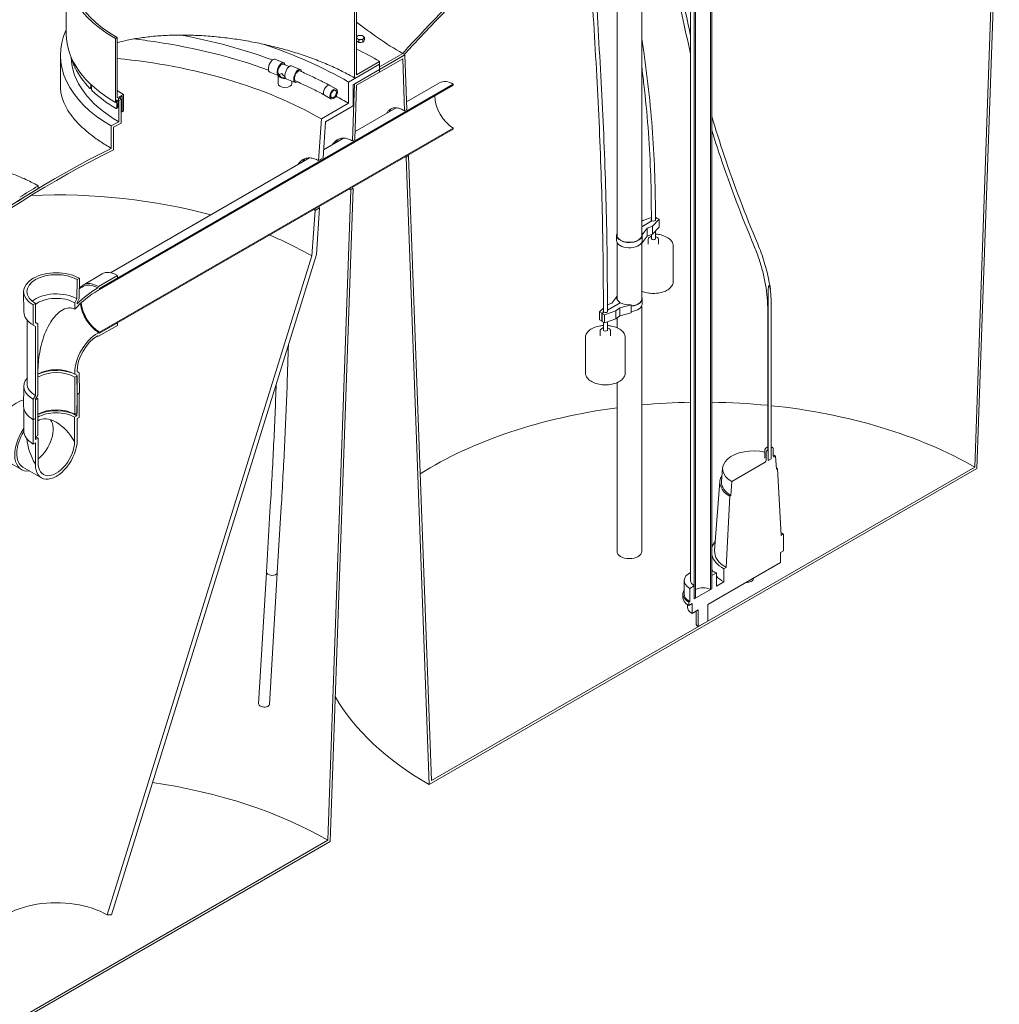
# Model space of a CAD drawing. Units: inches. Extents: x -125 to 453, y 7 to 290.
# Drawn here: x 66 to 119, y 204 to 257 of the extents above; entities that cross this region are included whole.
import ezdxf

# ---------------------------------------------------------------- set-up
doc = ezdxf.new("R2010")
doc.units = ezdxf.units.IN
doc.header["$LTSCALE"] = 35
doc.header["$MEASUREMENT"] = 0
doc.layers.add('Visible (ANSI)', color=7, linetype='Continuous', lineweight=9)

msp = doc.modelspace()

# ---------------------------------------------------------------- linework, layer by layer
at = {"layer": 'Visible (ANSI)'}
for p, q in [((98.535, 244.989), (98.535, 268.95)), ((99.865, 244.989), (99.865, 268.95)), ((103.558, 267.744), (103.558, 225.915)), ((103.63, 225.957), (103.63, 267.785)), ((102.69, 267.242), (102.69, 225.414)), ((102.761, 225.455), (102.761, 267.284)), ((102.495, 226.4), (102.495, 266.664)), ((118.965, 266.78), (117.767, 232.509)), ((117.885, 232.435), (119.089, 266.851)), ((68.92, 255.811), (68.92, 259.241)), ((84.413, 258.262), (84.413, 253.452)), ((84.536, 253.618), (84.536, 258.476)), ((71.661, 255.615), (71.562, 255.558)), ((71.562, 255.558), (71.562, 252.128)), ((71.661, 252.369), (71.661, 255.615)), ((84.579, 255.397), (84.536, 255.428)), ((84.65, 255.346), (84.579, 255.397)), ((84.65, 255.346), (84.65, 255.485)), ((84.762, 255.357), (84.65, 255.346)), ((84.875, 255.367), (84.762, 255.357)), ((84.875, 255.367), (84.875, 255.506)), ((84.915, 255.428), (84.875, 255.367)), ((84.956, 255.489), (84.915, 255.428)), ((84.956, 255.489), (84.956, 255.628)), ((68.613, 254.668), (68.613, 252.947)), ((80.142, 254.448), (80.615, 254.257)), ((85.774, 254.332), (84.536, 253.618)), ((87.011, 254.761), (85.774, 254.047)), ((87.13, 254.687), (85.774, 253.904)), ((85.774, 253.904), (87.038, 254.634)), ((85.774, 253.761), (87.011, 254.475)), ((85.774, 254.19), (85.774, 254.332)), ((87.011, 254.475), (87.113, 251.677)), ((87.237, 251.748), (87.13, 254.687)), ((69.378, 254.117), (69.348, 254.113)), ((79.863, 253.756), (80.313, 253.574)), ((80.587, 254.187), (80.906, 254.057)), ((81.032, 254.088), (81.505, 253.897)), ((81.478, 253.822), (81.458, 253.831)), ((81.48, 253.821), (81.483, 253.82)), ((85.774, 254.19), (84.103, 253.225)), ((84.351, 253.082), (85.774, 253.904)), ((85.774, 253.904), (84.418, 253.121)), ((84.511, 253.461), (85.774, 254.19)), ((84.536, 253.047), (85.774, 253.761)), ((85.774, 253.904), (85.774, 254.19)), ((85.774, 254.047), (85.774, 253.904)), ((85.774, 253.761), (85.774, 253.904)), ((85.774, 253.904), (85.774, 253.761)), ((80.311, 253.575), (80.311, 253.147)), ((80.319, 253.574), (80.383, 253.627)), ((80.364, 253.635), (80.388, 253.625)), ((80.386, 253.626), (80.386, 253.618)), ((80.775, 253.387), (81.225, 253.205)), ((81.057, 253.273), (81.057, 253.147)), ((81.251, 253.28), (81.237, 253.285)), ((84.103, 253.225), (84.103, 252.082)), ((70.274, 252.891), (70.218, 252.873)), ((89.734, 253.107), (70.712, 242.125)), ((70.712, 242.068), (89.734, 253.05)), ((83.096, 253.039), (83.1, 253.037)), ((83.446, 252.837), (83.102, 253.035)), ((84.418, 253.121), (84.31, 250.058)), ((84.351, 251.939), (84.351, 253.082)), ((84.434, 250.13), (84.536, 253.047)), ((88.994, 253.18), (87.222, 252.157)), ((89.734, 253.05), (89.734, 253.107)), ((71.562, 252.128), (71.611, 252.157)), ((71.611, 252.228), (71.665, 252.259)), ((71.611, 252.157), (71.611, 252.228)), ((71.996, 252.562), (71.661, 252.369)), ((71.665, 252.259), (71.665, 252.188)), ((71.665, 252.188), (71.726, 252.223)), ((71.726, 252.335), (71.934, 252.455)), ((71.726, 252.223), (71.726, 252.335)), ((71.867, 252.305), (71.744, 252.233)), ((71.744, 252.233), (71.744, 251.09)), ((71.867, 251.019), (71.867, 252.305)), ((71.934, 252.455), (71.934, 251.629)), ((71.996, 251.665), (71.996, 252.562)), ((83.152, 252.328), (82.814, 252.523)), ((71.68, 251.843), (71.618, 251.807)), ((71.934, 251.629), (71.996, 251.665)), ((84.103, 252.082), (82.638, 251.236)), ((82.866, 251.082), (84.351, 251.939)), ((86.662, 251.834), (84.449, 250.556)), ((87.113, 251.677), (87.237, 251.748)), ((71.744, 251.09), (71.345, 250.86)), ((82.638, 251.236), (82.483, 249)), ((82.731, 249.143), (82.866, 251.082)), ((89.734, 250.749), (70.712, 239.767)), ((70.712, 239.71), (89.734, 250.692)), ((71.345, 250.86), (71.345, 249.657)), ((71.469, 250.789), (71.867, 251.019)), ((71.469, 249.575), (71.469, 250.789)), ((89.734, 250.692), (89.734, 250.749)), ((83.837, 250.203), (82.762, 249.582)), ((84.31, 250.058), (84.434, 250.13)), ((81.998, 249.141), (71.304, 242.967)), ((82.483, 249), (82.731, 249.143)), ((87.329, 249.229), (87.205, 249.158)), ((87.205, 249.158), (88.434, 215.432)), ((88.553, 215.643), (87.329, 249.229)), ((67.41, 247.494), (67.41, 247.637)), ((84.219, 247.43), (82.995, 212.434)), ((83.113, 212.359), (84.342, 247.501)), ((84.342, 247.501), (84.219, 247.43)), ((82.298, 246.321), (82.128, 243.868)), ((82.546, 246.464), (82.298, 246.321)), ((82.371, 243.937), (82.546, 246.464)), ((99.921, 245.777), (100.381, 245.932)), ((100.381, 245.787), (100.381, 246.177)), ((100.441, 245.477), (100.806, 245.838)), ((100.599, 245.787), (100.599, 246.177)), ((100.669, 245.916), (100.599, 245.957)), ((100.599, 245.876), (100.669, 245.916)), ((100.682, 245.909), (100.599, 245.861)), ((100.669, 245.916), (100.669, 245.902)), ((100.806, 245.838), (100.682, 245.909)), ((100.806, 245.409), (100.806, 245.838)), ((99.865, 245.731), (99.921, 245.777)), ((99.865, 245.452), (100.404, 245.763)), ((100.416, 245.755), (99.865, 245.437)), ((99.88, 245.004), (100.15, 245.359)), ((100.15, 245.359), (100.441, 245.477)), ((100.15, 244.93), (100.15, 245.359)), ((100.404, 245.763), (100.404, 245.748)), ((100.441, 245.048), (100.441, 245.477)), ((100.806, 245.409), (100.441, 245.048)), ((98.513, 244.989), (98.513, 244.703)), ((99.88, 244.933), (99.88, 245.004)), ((99.88, 244.647), (99.88, 244.933)), ((100.15, 244.93), (99.88, 244.576)), ((100.441, 245.048), (100.15, 244.93)), ((100.207, 244.498), (100.207, 244.734)), ((100.381, 244.787), (100.381, 245.024)), ((100.599, 244.787), (100.599, 245.205)), ((100.774, 244.498), (100.774, 244.734)), ((98.535, 241.56), (98.535, 244.604)), ((99.865, 241.56), (99.865, 244.604)), ((99.88, 244.576), (99.88, 244.647)), ((101.562, 244.391), (101.562, 242.505)), ((82.128, 243.868), (71.131, 208.413)), ((71.358, 208.43), (82.371, 243.937)), ((69.63, 242.664), (69.506, 242.593)), ((69.623, 241.572), (69.63, 242.664)), ((69.835, 242.304), (70.848, 242.901)), ((71.678, 242.822), (70.659, 242.225)), ((70.712, 242.113), (71.678, 242.68)), ((71.678, 242.68), (71.678, 242.822)), ((69.506, 242.593), (69.499, 241.56)), ((70.659, 242.225), (70.615, 242.148)), ((70.667, 242.035), (70.712, 242.113)), ((70.712, 242.125), (70.712, 242.068)), ((66.642, 240.853), (66.631, 241.941)), ((69.499, 241.56), (69.378, 241.35)), ((69.501, 241.362), (69.623, 241.572)), ((70.615, 242.005), (70.667, 242.035)), ((98.25, 241.333), (98.52, 241.687)), ((98.52, 241.687), (98.52, 241.616)), ((99.887, 241.274), (99.887, 241.56)), ((67.269, 241.301), (67.145, 241.23)), ((67.145, 241.23), (67.153, 240.146)), ((67.276, 240.277), (67.269, 241.301)), ((69.378, 241.35), (69.378, 241.005)), ((69.501, 241.284), (69.501, 241.362)), ((97.594, 240.854), (97.801, 241.058)), ((97.801, 240.868), (97.801, 241.258)), ((98.019, 240.957), (98.708, 241.354)), ((98.721, 241.347), (98.019, 240.942)), ((98.019, 241.239), (98.25, 241.333)), ((98.019, 240.868), (98.019, 241.258)), ((98.479, 240.915), (98.683, 241.083)), ((98.683, 241.083), (99.297, 241.239)), ((98.683, 241.083), (98.683, 240.654)), ((98.708, 241.354), (98.708, 241.34)), ((99.297, 241.239), (99.297, 241.167)), ((99.297, 241.167), (99.297, 240.881)), ((99.865, 227.971), (99.865, 241.175)), ((97.718, 240.783), (97.594, 240.854)), ((97.594, 240.854), (97.594, 240.426)), ((97.718, 240.783), (97.824, 240.844)), ((97.718, 240.354), (97.718, 240.783)), ((97.836, 240.837), (97.731, 240.776)), ((97.731, 240.776), (97.731, 240.347)), ((97.854, 240.704), (97.731, 240.776)), ((97.824, 240.844), (97.824, 240.829)), ((97.854, 240.704), (98.479, 240.915)), ((97.854, 240.704), (97.854, 240.276)), ((98.479, 240.486), (97.854, 240.276)), ((98.479, 240.915), (98.479, 240.486)), ((98.683, 240.654), (98.479, 240.486)), ((98.535, 240.007), (98.535, 240.532)), ((99.297, 240.81), (98.683, 240.654)), ((99.297, 240.881), (99.297, 240.81)), ((106.639, 233.487), (106.639, 240.917)), ((106.671, 240.872), (106.671, 232.871)), ((106.826, 232.96), (106.826, 240.961)), ((66.813, 237.004), (66.813, 240.423)), ((67.153, 240.146), (67.274, 240.076)), ((67.274, 240.076), (67.274, 236.361)), ((67.398, 240.206), (67.276, 240.277)), ((67.398, 236.373), (67.398, 240.206)), ((70.659, 239.549), (71.678, 240.128)), ((71.678, 240.271), (70.712, 239.722)), ((71.678, 240.128), (71.678, 240.271)), ((97.718, 240.354), (97.594, 240.426)), ((97.731, 240.361), (97.718, 240.354)), ((97.854, 240.276), (97.731, 240.347)), ((97.801, 239.868), (97.801, 240.307)), ((98.019, 239.868), (98.019, 240.331)), ((70.667, 239.749), (70.615, 239.719)), ((70.615, 239.576), (70.659, 239.549)), ((70.615, 239.576), (70.64, 239.56)), ((70.712, 239.722), (70.667, 239.749)), ((70.712, 239.767), (70.712, 239.71)), ((96.838, 239.472), (96.838, 237.586)), ((97.626, 239.579), (97.626, 239.815)), ((98.193, 239.579), (98.193, 239.815)), ((98.982, 239.472), (98.982, 237.586)), ((69.378, 237.575), (69.378, 237.516)), ((69.378, 237.516), (69.499, 237.446)), ((69.501, 237.419), (69.384, 237.351)), ((69.384, 237.351), (69.384, 235.351)), ((69.499, 237.446), (69.506, 236.421)), ((69.623, 237.577), (69.501, 237.647)), ((69.501, 235.418), (69.501, 237.419)), ((69.63, 236.493), (69.623, 237.577)), ((66.642, 236.87), (66.631, 235.781)), ((98.535, 227.971), (98.535, 237.051)), ((67.274, 236.361), (67.153, 236.151)), ((67.276, 236.163), (67.398, 236.373)), ((69.506, 236.421), (69.499, 235.274)), ((69.506, 236.421), (69.63, 236.493)), ((69.623, 236.489), (69.506, 236.421)), ((69.623, 235.176), (69.623, 236.489)), ((67.153, 236.151), (67.145, 235.058)), ((67.269, 235.13), (67.276, 236.163)), ((67.391, 236.2), (67.274, 236.133)), ((67.274, 236.133), (67.274, 234.132)), ((67.391, 234.2), (67.391, 236.2)), ((66.641, 234.463), (66.641, 235.668)), ((69.499, 235.274), (69.368, 235.198)), ((69.368, 235.198), (69.368, 233.877)), ((69.384, 235.351), (69.501, 235.418)), ((67.145, 235.058), (67.269, 235.13)), ((67.27, 235.13), (67.152, 235.062)), ((67.152, 235.062), (67.152, 233.75)), ((67.276, 233.991), (67.27, 235.13)), ((69.515, 235.114), (69.623, 235.176)), ((69.515, 233.961), (69.515, 235.114)), ((67.274, 234.132), (67.391, 234.2)), ((67.152, 233.75), (67.261, 233.813)), ((67.261, 233.813), (67.261, 232.66)), ((67.407, 234.066), (67.276, 233.991)), ((67.407, 232.745), (67.407, 234.066)), ((106.486, 232.987), (106.486, 233.415)), ((106.563, 233.308), (106.563, 232.879)), ((106.671, 233.442), (106.625, 233.415)), ((106.671, 232.871), (106.671, 233.442)), ((106.872, 233.558), (106.826, 233.531)), ((106.826, 233.531), (106.826, 232.96)), ((106.934, 233.094), (106.934, 233.522)), ((107.064, 233.097), (106.996, 233.058)), ((107.103, 232.391), (107.064, 233.097)), ((65.38, 233.03), (66.516, 232.374)), ((106.501, 232.772), (104.7, 231.733)), ((106.671, 232.871), (106.826, 232.96)), ((106.826, 232.96), (106.671, 232.871)), ((66.593, 232.507), (67.591, 231.931)), ((88.434, 215.432), (117.885, 232.435)), ((117.767, 232.509), (88.553, 215.643)), ((104.213, 232.458), (104.157, 231.731)), ((107.165, 232.427), (107.103, 232.391)), ((107.367, 228.829), (107.165, 232.427)), ((104.069, 231.733), (103.784, 228.025)), ((104.7, 231.733), (104.661, 230.981)), ((104.661, 230.981), (104.599, 230.945)), ((104.599, 230.945), (104.397, 227.114)), ((79.895, 230.402), (79.684, 226.859)), ((80.482, 230.367), (80.271, 226.824)), ((107.491, 228.9), (107.367, 228.829)), ((107.491, 228.006), (107.491, 228.9)), ((107.318, 227.906), (107.491, 228.006)), ((107.318, 227.371), (107.318, 227.906)), ((103.42, 225.121), (107.318, 227.371)), ((79.26, 219.773), (79.683, 226.844)), ((79.847, 219.738), (80.27, 226.809)), ((103.877, 226.814), (103.63, 226.671)), ((103.877, 226.099), (103.877, 226.814)), ((104.397, 227.114), (104.273, 227.043)), ((104.273, 227.043), (104.273, 226.328)), ((102.145, 225.685), (102.145, 226.4)), ((103.63, 226.671), (103.63, 225.957)), ((104.273, 226.328), (103.877, 226.099)), ((105.866, 226.533), (105.866, 226.512)), ((102.078, 225.685), (102.078, 225.505)), ((102.69, 226.128), (102.442, 225.985)), ((102.442, 225.985), (102.442, 225.271)), ((102.69, 225.414), (102.69, 226.128)), ((103.63, 225.957), (102.69, 225.414)), ((103.558, 225.915), (103.63, 225.957)), ((102.442, 225.271), (102.395, 225.244)), ((102.395, 225.244), (102.395, 225.064)), ((102.395, 225.064), (102.568, 225.164)), ((102.568, 225.164), (102.568, 224.629)), ((102.69, 225.414), (102.761, 225.455)), ((102.323, 225.109), (102.323, 224.971)), ((102.568, 224.629), (102.9, 224.821)), ((102.792, 224.758), (102.792, 224.076)), ((102.9, 224.821), (102.9, 223.926)), ((103.42, 224.226), (103.42, 225.121)), ((102.9, 223.926), (103.42, 224.226)), ((82.995, 212.434), (53.781, 195.567)), ((53.662, 195.356), (83.113, 212.359)), ((71.131, 208.413), (71.358, 208.43))]:
    msp.add_line(p, q, dxfattribs=at)
for centre, major_axis, ratio, start_param, end_param in [((103.16, 223.321), (-27.45, -47.545), 0.57735, 4.097718, 4.356014), ((103.16, 223.321), (27.363, 47.393), 0.57735, 0.953433, 1.215118), ((77.941, 259.241), (-9.021, 0), 0.57735, 5.957332, 7.068583), ((77.941, 259.241), (-8.881, 0), 0.57735, 5.983647, 7.068583), ((103.16, 264.085), (22.838, 0), 0.57735, 3.758838, 3.926991), ((77.941, 254.668), (-9.327, 0), 0.57735, 6.026225, 7.068583), ((77.941, 255.811), (-9.021, 0), 0.57735, 0, 0.785398), ((84.732, 255.622), (-0.197, 0), 0.57735, 5.916666, 6.166012), ((84.732, 255.622), (-0.197, 0), 0.57735, 0.117173, 0.680678), ((84.732, 255.622), (-0.197, 0), 0.57735, 4.869469, 5.916666), ((84.732, 255.469), (-0.197, 0), 0.57735, 0.675685, 0.685672), ((84.732, 255.622), (0.197, 0), 0.57735, 3.822271, 4.869469), ((84.732, 255.622), (-0.197, 0), 0.57735, 3.822271, 4.869469), ((84.732, 255.469), (-0.197, 0), 0.57735, 1.72162, 1.734132), ((84.732, 255.622), (0.197, 0), 0.57735, 4.869469, 5.916666), ((84.732, 255.622), (0.197, 0), 0.57735, 5.916666, 6.963864), ((84.732, 255.469), (0.197, 0), 0.57735, 5.912898, 5.920435), ((68.388, 244.152), (-22.225, 0), 0.57735, 3.926991, 4.188142), ((68.388, 244.295), (-24.588, 0), 0.57735, 3.926991, 3.99585), ((77.941, 255.383), (-8.876, 0), 0.57735, 0.156042, 0.247414), ((77.941, 254.668), (-8.764, 0), 0.57735, 0.020492, 0.785398), ((68.388, 243.009), (20.153, 0), 0.57735, 0.785398, 1.407665), ((80.003, 254.102), (0.14, 0.346), 0.468323, 0, 3.141593), ((80.475, 253.911), (0.14, 0.346), 0.468323, 5.635319, 9.317861), ((103.16, 263.942), (22.67, 0), 0.57735, 3.925194, 3.926991), ((77.941, 256.24), (-2.371, -168.989), 0.050616, 4.725125, 4.725483), ((77.941, 256.24), (-2.239, 178.888), 0.048013, 1.581744, 1.582145), ((77.941, 255.383), (-8.876, 0), 0.57735, 0.276185, 0.509213), ((80.475, 253.911), (0.112, 0.276), 0.468323, 0, 3.141593), ((80.893, 253.742), (0.14, 0.346), 0.468323, 0, 3.034676), ((81.365, 253.551), (0.14, 0.346), 0.468323, 5.605807, 10.072782), ((81.365, 253.551), (-0.111, -0.275), 0.468323, 2.99282, 6.404256), ((81.365, 253.551), (-0.114, -0.271), 0.481213, 3.134582, 3.860721), ((80.684, 253.826), (0.373, 0.251), 0.075137, 3.192219, 3.299136), ((80.684, 253.618), (-0.373, 0), 0.57735, 0.208169, 1.711693), ((80.684, 253.618), (-0.297, 0), 0.57735, 0, 1.630795), ((80.684, 253.826), (0.297, 0.2), 0.075137, 3.192219, 4.050897), ((80.684, 253.826), (0.235, -0.348), 0.524987, 4.763015, 5.36639), ((80.684, 253.826), (0.294, -0.437), 0.524987, 5.514777, 5.621694), ((68.388, 200.15), (29.258, 50.676), 0.57735, 0.385124, 0.387711), ((89.734, 251.9), (-0.739, 1.281), 0.57735, 5.497787, 6.283185), ((77.941, 256.24), (-4.563, -169.515), 0.044913, 4.732126, 4.733249), ((77.941, 256.24), (-4.335, 178.39), 0.043417, 1.587506, 1.58864), ((77.941, 255.383), (8.876, 0), 0.57735, 3.679577, 3.912605), ((77.941, 255.994), (8.407, 0), 0.57735, 3.868857, 3.926991), ((80.684, 253.147), (0.373, 0), 0.57735, 3.141593, 6.283185), ((82.958, 252.779), (-0.143, -0.257), 0.566043, 3.132261, 3.972529), ((77.941, 256.24), (-6.417, -170.348), 0.036001, 4.737483, 4.739554), ((77.941, 255.811), (8.876, 0), 0.57735, 3.924526, 3.926991), ((77.941, 256.24), (-6.353, -168.669), 0.036001, 4.737616, 4.739599), ((77.941, 255.811), (-8.764, 0), 0.57735, 0.782599, 0.785398), ((77.941, 255.811), (8.589, 0), 0.57735, 3.911098, 3.926991), ((68.388, 243.009), (-22.225, 0), 0.57735, 3.926991, 3.969484), ((89.734, 251.9), (-0.705, 1.22), 0.57735, 0.785398, 2.356194), ((77.941, 255.097), (8.495, 0), 0.57735, 3.915803, 3.926991), ((68.388, 200.15), (-29.346, -50.828), 0.57735, 3.855667, 4.32666), ((68.388, 200.15), (29.258, 50.676), 0.57735, 0.710862, 1.185673), ((68.388, 200.15), (29.346, 50.828), 0.57735, 0.808956, 0.83581), ((68.388, 200.15), (-29.433, -50.98), 0.57735, 3.950478, 3.974277), ((68.388, 235.935), (-19.431, 0), 0.57735, 4.270811, 4.781649), ((100.49, 245.805), (-0.114, 0), 0.57735, 6.004938, 6.991584), ((100.49, 245.805), (0.114, 0), 0.57735, 4.00399, 6.561432), ((68.388, 235.935), (-19.431, 0), 0.57735, 3.926991, 4.080956), ((99.2, 244.989), (-0.687, 0), 0.57735, 6.030133, 9.282881), ((99.2, 244.989), (0.665, 0), 0.57735, 3.141593, 6.283185), ((99.2, 245.061), (0.687, 0), 0.57735, 6.141288, 6.536237), ((99.2, 244.989), (0.687, 0), 0.57735, 0.0902, 0.253052), ((100.49, 244.805), (0.114, 0), 0.57735, 2.863346, 6.561432), ((99.2, 244.703), (0.687, 0), 0.57735, 3.141593, 6.141288), ((68.388, 241.947), (-1.757, 0), 0.57735, 3.926991, 7.068583), ((68.388, 241.947), (-1.582, 0), 0.57735, 3.926991, 7.068583), ((71.678, 241.475), (-0.825, 1.429), 0.57735, 5.497787, 6.288881), ((70.615, 238.29), (-2.363, -4.092), 0.57735, 3.926991, 4.266828), ((70.659, 240.887), (-0.819, 1.419), 0.57735, 5.497787, 6.574202), ((70.615, 240.862), (-0.787, 1.364), 0.57735, 5.497787, 6.283185), ((70.712, 240.917), (0.705, -1.22), 0.57735, 2.356194, 2.375699), ((68.388, 240.918), (1.572, 0), 0.57735, 0.785398, 2.545873), ((68.388, 240.778), (1.4, 0), 0.57735, 0.785398, 2.49617), ((70.615, 238.29), (2.275, 3.94), 0.57735, 0.785398, 1.180189), ((99.2, 241.631), (-0.687, 0), 0.57735, 6.141288, 7.055844), ((99.2, 241.56), (-0.687, 0), 0.57735, 6.141288, 6.192986), ((99.2, 241.56), (-0.687, 0), 0.57735, 6.030133, 6.141288), ((99.2, 241.56), (-0.665, 0), 0.57735, 0, 0.086753), ((99.2, 241.56), (0.687, 0), 0.57735, 4.854286, 6.536237), ((99.2, 241.56), (0.665, 0), 0.57735, 4.858987, 6.283185), ((70.667, 240.892), (0.7, -1.212), 0.57735, 4.0575, 5.497787), ((70.712, 240.917), (-0.732, 1.268), 0.57735, 0.948039, 2.323713), ((70.712, 240.917), (-0.705, 1.22), 0.57735, 0.910904, 2.356194), ((99.2, 241.631), (-0.687, 0), 0.57735, 0.798137, 1.712693), ((99.2, 241.274), (0.687, 0), 0.57735, 4.854286, 6.283185), ((68.388, 240.859), (-1.746, 0), 0.57735, 0.005696, 0.785398), ((97.91, 240.886), (-0.114, 0), 0.57735, 6.004938, 6.991584), ((97.91, 240.886), (0.114, 0), 0.57735, 4.00399, 6.561432), ((68.388, 240.778), (-1.4, 0), 0.57735, 0.653511, 0.785398), ((70.615, 238.29), (-0.875, -1.516), 0.57735, 3.926991, 5.497787), ((70.615, 238.29), (0.788, 1.364), 0.57735, 0.785398, 2.356194), ((70.659, 240.887), (-0.819, 1.419), 0.57735, 2.339818, 2.356194), ((97.91, 239.886), (0.114, 0), 0.57735, 2.863346, 6.561432), ((68.388, 236.804), (1.572, 0), 0.57735, 0.785398, 2.252091), ((68.388, 236.945), (1.4, 0), 0.57735, 0.785398, 2.356194), ((68.388, 236.776), (1.409, 0), 0.57735, 0.785398, 2.349757), ((68.388, 236.864), (-1.746, 0), 0.57735, 5.836593, 7.068583), ((68.388, 237.004), (-1.575, 0), 0.57735, 0, 0.785398), ((68.388, 235.775), (1.582, 0), 0.57735, 0.785398, 0.789813), ((68.388, 235.775), (1.581, 0), 0.57735, 0.785398, 0.789374), ((66.253, 234.543), (-0.874, -1.513), 0.57735, 3.61354, 6.283185), ((68.388, 235.775), (-1.757, 0), 0.57735, 6.277489, 7.068583), ((68.388, 236.776), (-1.409, 0), 0.57735, 0.713891, 0.785398), ((103.16, 224.076), (-20.657, 0), 0.57735, 4.744587, 4.872573), ((103.16, 224.076), (-20.657, 0), 0.57735, 4.543156, 4.689624), ((103.16, 224.076), (-20.657, 0), 0.57735, 3.926991, 4.533979), ((68.388, 234.632), (1.572, 0), 0.57735, 0.785398, 2.257372), ((68.388, 234.775), (-1.409, 0), 0.57735, 3.926991, 5.497787), ((68.388, 234.632), (1.386, 0), 0.57735, 0.785398, 2.372742), ((103.16, 224.076), (-20.657, 0), 0.57735, 4.938187, 5.539867), ((68.388, 235.775), (-1.581, 0), 0.57735, 0.784959, 0.785398), ((68.388, 233.311), (0.98, -1.698), 0.57735, 1.570796, 3.15814), ((67.243, 233.972), (0.693, 1.201), 0.57735, 4.09542, 6.055528), ((67.39, 233.887), (-0.874, -1.513), 0.57735, 4.578417, 6.705703), ((67.39, 233.887), (-0.797, -1.38), 0.57735, 4.65294, 6.283185), ((68.388, 234.463), (-1.747, 0), 0.57735, 0, 0.785398), ((68.388, 234.632), (-1.386, 0), 0.57735, 0.65883, 0.785398), ((68.388, 233.311), (1.127, -1.952), 0.57735, 4.028693, 4.712389), ((68.388, 233.311), (-0.797, -1.38), 0.57735, 5.497787, 8.63938), ((68.388, 233.311), (-0.693, -1.201), 0.57735, 5.497787, 8.63938), ((105.882, 232.415), (-1.671, 0), 0.57735, 4.342802, 7.068583), ((106.625, 233.344), (-0.0438, -0.0758), 0.57735, 3.926991, 5.497787), ((106.748, 233.487), (-0.109, 0), 0.57735, 0, 0.785398), ((106.872, 233.487), (0.0438, 0.0758), 0.57735, 5.497787, 7.068583), ((105.882, 232.415), (-1.671, 0), 0.57735, 3.926991, 4.031657), ((106.996, 233.13), (-0.0438, -0.0758), 0.57735, 5.497787, 7.068583), ((106.501, 232.844), (-0.0438, -0.0758), 0.57735, 0.785398, 2.356194), ((105.882, 231.686), (-1.815, 0), 0.57735, 5.927035, 7.068583), ((105.882, 231.686), (-1.815, 0), 0.57735, 3.926991, 3.977114), ((105.882, 231.686), (-1.727, 0), 0.57735, 6.238834, 7.068583), ((105.882, 227.971), (-2.275, 0), 0.57735, 3.926991, 4.005828), ((105.882, 227.971), (-2.275, 0), 0.57735, 5.844043, 6.141288), ((99.2, 227.971), (0.665, 0), 0.57735, 3.141593, 6.283185), ((105.882, 227.971), (-2.275, 0), 0.57735, 0.141897, 0.785398), ((105.882, 227.971), (-2.1, 0), 0.57735, 6.238834, 7.068583), ((79.977, 226.841), (0.293, -0.018), 0.534717, 3.141593, 6.283185), ((103.16, 226.4), (-1.015, 0), 0.57735, 5.4268, 7.068583), ((105.882, 227.257), (-2.275, 0), 0.57735, 0.141897, 0.276809), ((103.16, 226.4), (-1.015, 0), 0.57735, 3.926991, 4.2307), ((103.16, 226.4), (-0.665, 0), 0.57735, 0, 0.785398), ((105.882, 227.257), (-2.275, 0), 0.57735, 0.492478, 0.785398), ((105.499, 226.512), (0.368, 0), 0.57735, 4.619013, 6.283185), ((103.16, 225.685), (-1.082, 0), 0.57735, 5.930682, 7.068583), ((103.16, 225.685), (-1.015, 0), 0.57735, 0, 0.785398), ((103.16, 225.685), (-0.564, 0), 0.57735, 3.926991, 5.497787), ((103.16, 225.505), (-1.082, 0), 0.57735, 0, 0.785398), ((103.16, 224.971), (-0.837, 0), 0.57735, 0, 0.785398), ((103.16, 224.076), (-0.368, 0), 0.57735, 0, 0.785398), ((103.16, 223.933), (-20.825, 0), 0.57735, 0.319117, 0.785398), ((79.554, 219.756), (-0.293, 0.018), 0.534717, 0, 3.141593), ((68.388, 204.001), (-20.657, 0), 0.57735, 3.926991, 4.459069), ((68.388, 206.83), (-3.879, 0), 0.57735, 3.926991, 6.041944)]:
    msp.add_ellipse(centre, major_axis=major_axis, ratio=ratio, start_param=start_param, end_param=end_param, dxfattribs=at)
for major_axis in [(0.147, 0.255), (0.109, 0.189)]:
    msp.add_ellipse((83.299, 252.582), major_axis=major_axis, ratio=0.57735, dxfattribs=at)
for points, knots in [([(102.495, 254.749), (102.169, 256.107), (101.891, 257.466), (101.39, 260.425), (101.185, 262.025), (100.913, 265.209), (100.845, 266.794), (100.845, 268.368)], [4.502249, 4.502249, 4.502249, 4.502249, 4.5647316, 4.5647316, 4.6385603, 4.6385603, 4.712389, 4.712389, 4.712389, 4.712389]), ([(102.495, 255.717), (102.26, 256.765), (102.054, 257.812), (101.606, 260.456), (101.403, 262.049), (101.132, 265.222), (101.064, 266.801), (101.064, 268.368)], [4.5163624, 4.5163624, 4.5163624, 4.5163624, 4.5647316, 4.5647316, 4.6385603, 4.6385603, 4.712389, 4.712389, 4.712389, 4.712389]), ([(97.581, 254.982), (97.523, 255.932), (97.471, 256.876), (97.377, 258.749), (97.337, 259.679), (97.267, 261.524), (97.237, 262.439), (97.191, 264.253), (97.173, 265.152), (97.16, 266.13), (97.159, 266.217), (97.158, 266.304)], [4.5637725, 4.5637725, 4.5637725, 4.5637725, 4.5934958, 4.5934958, 4.6232191, 4.6232191, 4.6529424, 4.6529424, 4.6826657, 4.6826657, 4.6855561, 4.6855561, 4.6855561, 4.6855561]), ([(97.363, 254.969), (97.305, 255.92), (97.252, 256.864), (97.159, 258.739), (97.118, 259.67), (97.048, 261.516), (97.019, 262.432), (96.977, 264.065), (96.962, 264.786), (96.95, 265.501)], [4.5637725, 4.5637725, 4.5637725, 4.5637725, 4.5934958, 4.5934958, 4.6232191, 4.6232191, 4.6529424, 4.6529424, 4.676677, 4.676677, 4.676677, 4.676677]), ([(84.413, 253.452), (84.21, 253.569), (83.994, 253.685), (83.539, 253.913), (83.3, 254.025), (82.802, 254.242), (82.543, 254.347), (82.01, 254.549), (81.736, 254.645), (81.176, 254.826), (80.891, 254.912), (80.313, 255.071), (80.021, 255.144), (79.437, 255.279), (79.144, 255.34), (78.564, 255.448), (78.276, 255.496), (77.701, 255.579), (77.405, 255.616), (76.809, 255.677), (76.509, 255.701), (75.912, 255.736), (75.614, 255.747), (75.026, 255.753), (74.736, 255.749), (74.168, 255.727), (73.89, 255.709), (73.351, 255.658), (73.09, 255.626), (72.588, 255.549), (72.347, 255.504), (71.96, 255.418), (71.807, 255.38), (71.661, 255.34)], [101.513005, 101.513005, 101.513005, 101.513005, 104.636316, 104.636316, 107.759626, 107.759626, 110.882937, 110.882937, 114.006248, 114.006248, 117.129559, 117.129559, 120.25287, 120.25287, 123.376181, 123.376181, 126.499492, 126.499492, 129.723721, 129.723721, 132.94795, 132.94795, 136.17218, 136.17218, 139.396409, 139.396409, 142.620638, 142.620638, 145.844868, 145.844868, 149.069097, 149.069097, 151.300632, 151.300632, 151.300632, 151.300632]), ([(79.793, 253.866), (77.931, 254.549), (75.879, 255.064), (73.348, 255.444), (72.955, 255.496), (72.56, 255.541)], [1.6155462, 1.6155462, 1.6155462, 1.6155462, 1.9275532, 1.9275532, 1.9843128, 1.9843128, 1.9843128, 1.9843128]), ([(100.599, 246.177), (100.599, 246.939), (100.585, 247.705), (100.525, 249.243), (100.481, 250.015), (100.362, 251.564), (100.288, 252.34), (100.11, 253.898), (100.006, 254.679), (99.88, 255.511), (99.873, 255.56), (99.865, 255.61)], [4.712389, 4.712389, 4.712389, 4.712389, 4.7465773, 4.7465773, 4.7807656, 4.7807656, 4.8149539, 4.8149539, 4.8491422, 4.8491422, 4.8513149, 4.8513149, 4.8513149, 4.8513149]), ([(97.801, 241.258), (97.801, 242.133), (97.795, 243.016), (97.771, 244.798), (97.754, 245.698), (97.707, 247.512), (97.678, 248.427), (97.608, 250.272), (97.567, 251.201), (97.474, 253.075), (97.421, 254.018), (97.363, 254.969)], [4.712389, 4.712389, 4.712389, 4.712389, 4.7421123, 4.7421123, 4.7718356, 4.7718356, 4.8015589, 4.8015589, 4.8312821, 4.8312821, 4.8610054, 4.8610054, 4.8610054, 4.8610054]), ([(98.019, 241.258), (98.019, 242.133), (98.013, 243.018), (97.99, 244.802), (97.973, 245.702), (97.926, 247.519), (97.897, 248.434), (97.826, 250.281), (97.786, 251.211), (97.692, 253.087), (97.64, 254.031), (97.581, 254.982)], [4.712389, 4.712389, 4.712389, 4.712389, 4.7421123, 4.7421123, 4.7718356, 4.7718356, 4.8015589, 4.8015589, 4.8312821, 4.8312821, 4.8610054, 4.8610054, 4.8610054, 4.8610054]), ([(69.357, 254.147), (69.357, 254.139), (69.356, 254.132), (69.354, 254.12), (69.352, 254.116), (69.348, 254.112), (69.346, 254.112), (69.341, 254.117), (69.338, 254.122), (69.335, 254.128)], [0.0131291, 0.0131291, 0.0131291, 0.0131291, 0.1195976, 0.1195976, 0.2391951, 0.2391951, 0.3588004, 0.3588004, 0.4784057, 0.4784057, 0.4784057, 0.4784057]), ([(69.401, 253.985), (69.398, 253.991), (69.395, 254), (69.389, 254.019), (69.387, 254.03), (69.382, 254.051), (69.381, 254.063), (69.378, 254.084), (69.378, 254.094), (69.378, 254.102)], [1.435275, 1.435275, 1.435275, 1.435275, 1.5548803, 1.5548803, 1.6744856, 1.6744856, 1.7940832, 1.7940832, 1.9005516, 1.9005516, 1.9005516, 1.9005516]), ([(81.365, 253.791), (81.364, 253.79), (81.364, 253.79), (81.346, 253.775), (81.329, 253.758), (81.312, 253.738)], [-3.3489739, -3.3489739, -3.3489739, -3.3489739, -3.3356868, -3.3356868, -3.0177925, -3.0177925, -3.0177925, -3.0177925]), ([(83.096, 253.039), (82.993, 253.094), (82.889, 253.148), (82.679, 253.256), (82.573, 253.309), (82.36, 253.415), (82.252, 253.467), (82.035, 253.57), (81.926, 253.621), (81.706, 253.722), (81.595, 253.771), (81.483, 253.82)], [1.43506497, 1.43506497, 1.43506497, 1.43506497, 1.45445677, 1.45445677, 1.47384856, 1.47384856, 1.49324035, 1.49324035, 1.51263214, 1.51263214, 1.53202393, 1.53202393, 1.53202393, 1.53202393]), ([(100.381, 246.177), (100.381, 246.937), (100.366, 247.7), (100.307, 249.232), (100.262, 250.001), (100.144, 251.544), (100.07, 252.318), (99.945, 253.413), (99.906, 253.731), (99.865, 254.05)], [4.712389, 4.712389, 4.712389, 4.712389, 4.7465773, 4.7465773, 4.7807656, 4.7807656, 4.8149539, 4.8149539, 4.8289755, 4.8289755, 4.8289755, 4.8289755]), ([(81.218, 253.307), (81.225, 253.298), (81.233, 253.29), (81.244, 253.283), (81.247, 253.282), (81.25, 253.28)], [-1.0667854, -1.0667854, -1.0667854, -1.0667854, -0.8338909, -0.8338909, -0.7640711, -0.7640711, -0.7640711, -0.7640711]), ([(82.815, 252.522), (82.716, 252.575), (82.615, 252.628), (82.412, 252.732), (82.309, 252.784), (82.102, 252.886), (81.998, 252.937), (81.787, 253.037), (81.681, 253.087), (81.467, 253.184), (81.359, 253.233), (81.25, 253.28)], [1.43532458, 1.43532458, 1.43532458, 1.43532458, 1.45455814, 1.45455814, 1.47388018, 1.47388018, 1.49320221, 1.49320221, 1.51252425, 1.51252425, 1.53184628, 1.53184628, 1.53184628, 1.53184628]), ([(71.345, 249.657), (71.139, 249.776), (70.938, 249.901), (70.556, 250.158), (70.373, 250.29), (70.032, 250.561), (69.872, 250.699), (69.58, 250.98), (69.447, 251.122), (69.21, 251.407), (69.105, 251.55), (68.926, 251.835), (68.852, 251.977), (68.733, 252.257), (68.689, 252.395), (68.63, 252.666), (68.615, 252.798), (68.613, 252.933), (68.613, 252.94), (68.613, 252.947)], [206.89235, 206.89235, 206.89235, 206.89235, 210.074816, 210.074816, 213.257283, 213.257283, 216.439749, 216.439749, 219.622215, 219.622215, 222.804681, 222.804681, 225.987147, 225.987147, 229.169613, 229.169613, 232.35208, 232.35208, 232.533123, 232.533123, 232.533123, 232.533123]), ([(70.234, 252.909), (70.234, 252.901), (70.233, 252.894), (70.228, 252.881), (70.225, 252.877), (70.217, 252.872), (70.213, 252.871), (70.202, 252.875), (70.196, 252.879), (70.191, 252.885)], [0.0131291, 0.0131291, 0.0131291, 0.0131291, 0.1195976, 0.1195976, 0.2391951, 0.2391951, 0.3588004, 0.3588004, 0.4784057, 0.4784057, 0.4784057, 0.4784057]), ([(70.319, 252.757), (70.313, 252.762), (70.307, 252.77), (70.296, 252.788), (70.291, 252.798), (70.283, 252.819), (70.28, 252.83), (70.275, 252.851), (70.274, 252.861), (70.274, 252.869)], [1.435275, 1.435275, 1.435275, 1.435275, 1.5548803, 1.5548803, 1.6744856, 1.6744856, 1.7940832, 1.7940832, 1.9005516, 1.9005516, 1.9005516, 1.9005516]), ([(82.947, 253.012), (82.922, 252.996), (82.898, 252.974), (82.851, 252.921), (82.829, 252.89), (82.792, 252.823), (82.778, 252.787), (82.759, 252.717), (82.754, 252.683), (82.755, 252.621), (82.761, 252.594), (82.781, 252.55), (82.796, 252.533), (82.814, 252.523)], [0.027974, 0.027974, 0.027974, 0.027974, 0.417236, 0.417236, 0.835273, 0.835273, 1.253408, 1.253408, 1.670839, 1.670839, 2.087184, 2.087184, 2.491067, 2.491067, 2.491067, 2.491067]), ([(71.636, 251.844), (71.636, 251.836), (71.634, 251.829), (71.628, 251.815), (71.624, 251.81), (71.613, 251.804), (71.606, 251.802), (71.591, 251.804), (71.583, 251.807), (71.575, 251.812)], [0.0131291, 0.0131291, 0.0131291, 0.0131291, 0.1195976, 0.1195976, 0.2391951, 0.2391951, 0.3588004, 0.3588004, 0.4784057, 0.4784057, 0.4784057, 0.4784057]), ([(71.68, 251.843), (71.68, 251.843), (71.68, 251.843), (71.685, 251.846), (71.69, 251.851), (71.696, 251.864), (71.698, 251.872), (71.698, 251.88)], [1.6744858, 1.6744858, 1.6744858, 1.6744858, 1.6744879, 1.6744879, 1.7940854, 1.7940854, 1.9005539, 1.9005539, 1.9005539, 1.9005539]), ([(86.159, 251.543), (86.18, 251.59), (86.206, 251.632), (86.271, 251.712), (86.313, 251.747), (86.402, 251.799), (86.454, 251.818), (86.567, 251.838), (86.63, 251.839), (86.761, 251.822), (86.83, 251.804), (86.971, 251.752), (87.043, 251.717), (87.113, 251.677)], [19.554675, 19.554675, 19.554675, 19.554675, 20.432917, 20.432917, 21.513251, 21.513251, 22.59278, 22.59278, 23.67231, 23.67231, 24.75184, 24.75184, 25.83137, 25.83137, 25.83137, 25.83137]), ([(86.424, 251.804), (86.401, 251.785), (86.379, 251.764), (86.33, 251.703), (86.304, 251.662), (86.283, 251.615)], [13.439316, 13.439316, 13.439316, 13.439316, 14.038257, 14.038257, 14.916443, 14.916443, 14.916443, 14.916443]), ([(106.098, 244.518), (105.434, 246.095), (104.834, 247.682), (104.063, 249.974), (103.84, 250.676), (103.63, 251.378)], [4.3432456, 4.3432456, 4.3432456, 4.3432456, 4.4170743, 4.4170743, 4.4495547, 4.4495547, 4.4495547, 4.4495547]), ([(105.896, 244.433), (105.231, 246.015), (104.628, 247.607), (103.932, 249.679), (103.778, 250.154), (103.63, 250.629)], [4.34324559, 4.34324559, 4.34324559, 4.34324559, 4.41707427, 4.41707427, 4.43900484, 4.43900484, 4.43900484, 4.43900484]), ([(83.238, 249.857), (83.267, 249.908), (83.301, 249.955), (83.384, 250.045), (83.435, 250.085), (83.543, 250.148), (83.603, 250.172), (83.733, 250.201), (83.802, 250.206), (83.946, 250.196), (84.02, 250.181), (84.167, 250.133), (84.24, 250.099), (84.31, 250.058)], [2.3629, 2.3629, 2.3629, 2.3629, 3.241086, 3.241086, 4.321448, 4.321448, 5.401004, 5.401004, 6.48056, 6.48056, 7.560116, 7.560116, 8.639672, 8.639672, 8.639672, 8.639672]), ([(83.554, 250.15), (83.522, 250.126), (83.491, 250.098), (83.425, 250.026), (83.391, 249.98), (83.362, 249.929)], [30.550402, 30.550402, 30.550402, 30.550402, 31.229823, 31.229823, 32.108065, 32.108065, 32.108065, 32.108065]), ([(81.383, 248.786), (81.413, 248.835), (81.447, 248.881), (81.533, 248.972), (81.587, 249.015), (81.7, 249.08), (81.762, 249.106), (81.896, 249.138), (81.968, 249.144), (82.114, 249.136), (82.19, 249.122), (82.339, 249.074), (82.413, 249.04), (82.483, 249)], [2.422416, 2.422416, 2.422416, 2.422416, 3.259291, 3.259291, 4.345721, 4.345721, 5.42935, 5.42935, 6.512979, 6.512979, 7.596608, 7.596608, 8.680237, 8.680237, 8.680237, 8.680237]), ([(81.778, 249.108), (81.763, 249.094), (81.748, 249.079), (81.696, 249.024), (81.662, 248.979), (81.631, 248.929)], [30.938834, 30.938834, 30.938834, 30.938834, 31.260218, 31.260218, 32.097407, 32.097407, 32.097407, 32.097407]), ([(67.41, 247.637), (67.172, 247.774), (66.919, 247.904), (66.45, 248.118), (66.239, 248.205), (66.022, 248.287)], [118.635403, 118.635403, 118.635403, 118.635403, 122.296622, 122.296622, 125.078741, 125.078741, 125.078741, 125.078741]), ([(100.381, 244.92), (100.365, 244.915), (100.35, 244.91), (100.309, 244.892), (100.284, 244.876), (100.244, 244.838), (100.228, 244.817), (100.211, 244.773), (100.207, 244.754), (100.207, 244.734)], [7.521237, 7.521237, 7.521237, 7.521237, 7.719095, 7.719095, 8.09266, 8.09266, 8.413685, 8.413685, 8.63938, 8.63938, 8.63938, 8.63938]), ([(100.599, 245.043), (100.676, 245.039), (100.752, 245.029), (100.934, 244.993), (101.037, 244.961), (101.223, 244.877), (101.306, 244.826), (101.44, 244.707), (101.492, 244.639), (101.549, 244.51), (101.562, 244.45), (101.562, 244.391)], [5.603653, 5.603653, 5.603653, 5.603653, 5.826699, 5.826699, 6.158432, 6.158432, 6.492309, 6.492309, 6.820307, 6.820307, 7.068583, 7.068583, 7.068583, 7.068583]), ([(100.774, 244.734), (100.774, 244.753), (100.77, 244.772), (100.756, 244.808), (100.746, 244.825), (100.718, 244.858), (100.7, 244.873), (100.656, 244.9), (100.63, 244.911), (100.601, 244.919), (100.6, 244.919), (100.599, 244.92)], [5.497787, 5.497787, 5.497787, 5.497787, 5.713677, 5.713677, 5.949749, 5.949749, 6.244552, 6.244552, 6.605477, 6.605477, 6.61593, 6.61593, 6.61593, 6.61593]), ([(106.639, 240.917), (106.639, 241.148), (106.629, 241.38), (106.589, 241.848), (106.559, 242.082), (106.479, 242.553), (106.429, 242.789), (106.31, 243.261), (106.241, 243.497), (106.083, 243.966), (105.994, 244.201), (105.896, 244.433)], [4.712389, 4.712389, 4.712389, 4.712389, 4.7862177, 4.7862177, 4.8600463, 4.8600463, 4.933875, 4.933875, 5.0077037, 5.0077037, 5.0815324, 5.0815324, 5.0815324, 5.0815324]), ([(106.78, 242.059), (106.758, 242.223), (106.731, 242.388), (106.667, 242.717), (106.631, 242.881), (106.549, 243.211), (106.504, 243.375), (106.403, 243.703), (106.348, 243.867), (106.23, 244.194), (106.166, 244.356), (106.098, 244.518)], [4.8298998, 4.8298998, 4.8298998, 4.8298998, 4.8802263, 4.8802263, 4.9305529, 4.9305529, 4.9808794, 4.9808794, 5.0312059, 5.0312059, 5.0815324, 5.0815324, 5.0815324, 5.0815324]), ([(101.562, 242.505), (101.562, 242.438), (101.546, 242.372), (101.483, 242.244), (101.434, 242.184), (101.308, 242.071), (101.227, 242.02), (101.043, 241.936), (100.939, 241.904), (100.721, 241.86), (100.606, 241.849), (100.378, 241.849), (100.264, 241.86), (100.052, 241.901), (99.954, 241.931), (99.865, 241.97)], [0.785398, 0.785398, 0.785398, 0.785398, 1.062313, 1.062313, 1.360825, 1.360825, 1.688777, 1.688777, 2.022676, 2.022676, 2.354436, 2.354436, 2.685107, 2.685107, 2.999264, 2.999264, 2.999264, 2.999264]), ([(106.826, 240.961), (106.826, 241.074), (106.825, 241.191), (106.821, 241.426), (106.818, 241.544), (106.807, 241.775), (106.8, 241.887), (106.782, 242.044), (106.776, 242.095), (106.762, 242.167), (106.757, 242.19), (106.748, 242.224), (106.745, 242.235), (106.737, 242.256), (106.733, 242.266), (106.724, 242.278), (106.721, 242.282), (106.716, 242.285), (106.713, 242.285), (106.709, 242.285), (106.707, 242.284), (106.704, 242.282), (106.702, 242.279), (106.697, 242.272), (106.694, 242.265), (106.685, 242.242), (106.682, 242.222), (106.674, 242.174), (106.671, 242.142), (106.666, 242.077), (106.664, 242.044), (106.661, 241.945), (106.66, 241.881), (106.66, 241.737), (106.662, 241.637), (106.665, 241.447), (106.667, 241.331), (106.67, 241.097), (106.671, 240.979), (106.671, 240.872)], [0, 0, 0, 0, 1.501966, 1.501966, 3.003931, 3.003931, 4.505897, 4.505897, 5.25688, 5.25688, 5.632371, 5.632371, 5.820117, 5.820117, 6.007863, 6.007863, 6.083474, 6.083474, 6.1217, 6.1217, 6.148621, 6.148621, 6.177196, 6.177196, 6.248737, 6.248737, 6.448804, 6.448804, 6.840659, 6.840659, 7.232513, 7.232513, 8.016223, 8.016223, 9.140168, 9.140168, 10.569137, 10.569137, 11.998107, 11.998107, 11.998107, 11.998107]), ([(67.398, 237.575), (67.398, 237.582), (67.398, 237.589), (67.399, 237.779), (67.407, 237.965), (67.457, 238.495), (67.515, 238.843), (67.726, 239.617), (67.89, 240.004), (68.244, 240.553), (68.405, 240.732), (68.679, 240.943), (68.801, 241.012), (69.018, 241.074), (69.111, 241.082), (69.264, 241.057), (69.323, 241.036), (69.378, 241.005)], [-54.894225, -54.894225, -54.894225, -54.894225, -54.763684, -54.763684, -51.419762, -51.419762, -45.431004, -45.431004, -37.953037, -37.953037, -32.488694, -32.488694, -28.796021, -28.796021, -26.133183, -26.133183, -24.306219, -24.306219, -24.306219, -24.306219]), ([(96.838, 239.472), (96.838, 239.538), (96.854, 239.605), (96.917, 239.732), (96.966, 239.793), (97.092, 239.906), (97.173, 239.956), (97.357, 240.04), (97.461, 240.073), (97.645, 240.11), (97.722, 240.12), (97.801, 240.124)], [3.926991, 3.926991, 3.926991, 3.926991, 4.203906, 4.203906, 4.502418, 4.502418, 4.83037, 4.83037, 5.164268, 5.164268, 5.391922, 5.391922, 5.391922, 5.391922]), ([(97.801, 240.001), (97.785, 239.997), (97.77, 239.991), (97.729, 239.973), (97.704, 239.958), (97.664, 239.92), (97.648, 239.898), (97.63, 239.855), (97.626, 239.835), (97.626, 239.815)], [7.521237, 7.521237, 7.521237, 7.521237, 7.719095, 7.719095, 8.09266, 8.09266, 8.413685, 8.413685, 8.63938, 8.63938, 8.63938, 8.63938]), ([(98.019, 240.124), (98.096, 240.12), (98.172, 240.11), (98.354, 240.074), (98.457, 240.042), (98.643, 239.959), (98.726, 239.907), (98.86, 239.788), (98.912, 239.721), (98.969, 239.591), (98.982, 239.531), (98.982, 239.472)], [5.603653, 5.603653, 5.603653, 5.603653, 5.826699, 5.826699, 6.158432, 6.158432, 6.492309, 6.492309, 6.820307, 6.820307, 7.068583, 7.068583, 7.068583, 7.068583]), ([(98.193, 239.815), (98.193, 239.834), (98.19, 239.853), (98.176, 239.889), (98.166, 239.906), (98.138, 239.939), (98.12, 239.954), (98.076, 239.981), (98.05, 239.992), (98.021, 240), (98.02, 240.001), (98.019, 240.001)], [5.497787, 5.497787, 5.497787, 5.497787, 5.713677, 5.713677, 5.949749, 5.949749, 6.244552, 6.244552, 6.605477, 6.605477, 6.61593, 6.61593, 6.61593, 6.61593]), ([(80.869, 239.095), (80.848, 238.383), (80.825, 237.67), (80.76, 235.865), (80.714, 234.77), (80.608, 232.573), (80.548, 231.471), (80.482, 230.367)], [0.0334735, 0.0334735, 0.0334735, 0.0334735, 0.04281561, 0.04281561, 0.05708747, 0.05708747, 0.07135934, 0.07135934, 0.07135934, 0.07135934]), ([(98.982, 237.586), (98.982, 237.519), (98.966, 237.453), (98.903, 237.326), (98.854, 237.265), (98.728, 237.152), (98.647, 237.101), (98.463, 237.017), (98.359, 236.985), (98.141, 236.941), (98.026, 236.93), (97.798, 236.93), (97.684, 236.941), (97.466, 236.984), (97.363, 237.016), (97.177, 237.099), (97.094, 237.151), (96.96, 237.27), (96.908, 237.337), (96.851, 237.467), (96.838, 237.526), (96.838, 237.586)], [0.785398, 0.785398, 0.785398, 0.785398, 1.062313, 1.062313, 1.360825, 1.360825, 1.688777, 1.688777, 2.022676, 2.022676, 2.354436, 2.354436, 2.685107, 2.685107, 3.016839, 3.016839, 3.350716, 3.350716, 3.678714, 3.678714, 3.926991, 3.926991, 3.926991, 3.926991]), ([(80.212, 236.976), (80.172, 235.888), (80.126, 234.795), (80.021, 232.604), (79.961, 231.504), (79.895, 230.402)], [0.0428191, 0.0428191, 0.0428191, 0.0428191, 0.05708747, 0.05708747, 0.07135934, 0.07135934, 0.07135934, 0.07135934]), ([(106.639, 233.588), (106.624, 233.583), (106.609, 233.577), (106.571, 233.558), (106.548, 233.542), (106.514, 233.505), (106.501, 233.484), (106.488, 233.446), (106.486, 233.431), (106.486, 233.415)], [1.281388, 1.281388, 1.281388, 1.281388, 1.496515, 1.496515, 1.871029, 1.871029, 2.172407, 2.172407, 2.356194, 2.356194, 2.356194, 2.356194]), ([(106.916, 233.563), (106.893, 233.576), (106.867, 233.586), (106.836, 233.594), (106.831, 233.595), (106.826, 233.596)], [0, 0, 0, 0, 0.3677092, 0.3677092, 0.4386605, 0.4386605, 0.4386605, 0.4386605])]:
    msp.add_open_spline(points, degree=3, knots=knots, dxfattribs=at)
for points in [[(80.01, 254.412), (78.478, 254.976), (76.825, 255.426), (75.102, 255.751)], [(87.205, 249.158), (87.184, 249.17), (87.163, 249.182), (87.142, 249.196)], [(87.266, 249.268), (87.287, 249.254), (87.308, 249.241), (87.329, 249.229)], [(84.219, 247.43), (84.197, 247.442), (84.175, 247.456), (84.152, 247.47)], [(84.276, 247.542), (84.298, 247.527), (84.321, 247.514), (84.342, 247.501)], [(82.298, 246.321), (82.276, 246.333), (82.254, 246.347), (82.231, 246.361)], [(82.48, 246.504), (82.502, 246.49), (82.524, 246.477), (82.546, 246.464)], [(69.828, 242.226), (69.759, 242.186), (69.692, 242.145), (69.626, 242.102)], [(79.684, 226.852), (79.683, 226.849), (79.683, 226.847), (79.683, 226.844)], [(80.27, 226.809), (80.27, 226.812), (80.27, 226.814), (80.27, 226.817)]]:
    msp.add_open_spline(points, degree=3, dxfattribs=at)
for points, weights in [([(84.536, 255.644), (84.542, 255.654), (84.548, 255.663)], [1.01594551195, 1.01139205091, 1]), ([(84.579, 255.551), (84.558, 255.565), (84.536, 255.576)], [1, 1.02329835362, 1.01799360163]), ([(84.548, 255.663), (84.567, 255.691), (84.589, 255.71)], [1, 1.0379548493, 1]), ([(84.65, 255.485), (84.612, 255.527), (84.579, 255.551)], [1, 1.0379548493, 1]), ([(84.589, 255.71), (84.649, 255.729), (84.701, 255.734)], [1, 1.0379548493, 1]), ([(84.762, 255.51), (84.71, 255.505), (84.65, 255.485)], [1, 1.0379548493, 1]), ([(84.701, 255.734), (84.753, 255.739), (84.813, 255.73)], [1, 1.0379548493, 1]), ([(84.875, 255.506), (84.815, 255.515), (84.762, 255.51)], [1, 1.0379548493, 1]), ([(84.813, 255.73), (84.851, 255.717), (84.885, 255.694)], [1, 1.0379548493, 1]), ([(84.915, 255.581), (84.896, 255.553), (84.875, 255.506)], [1, 1.0379548493, 1]), ([(84.885, 255.694), (84.918, 255.67), (84.956, 255.628)], [1, 1.0379548493, 1]), ([(84.956, 255.628), (84.934, 255.61), (84.915, 255.581)], [1, 1.0379548493, 1])]:
    msp.add_rational_spline(points, weights, degree=2, dxfattribs=at)

doc.saveas('drawing.dxf')
